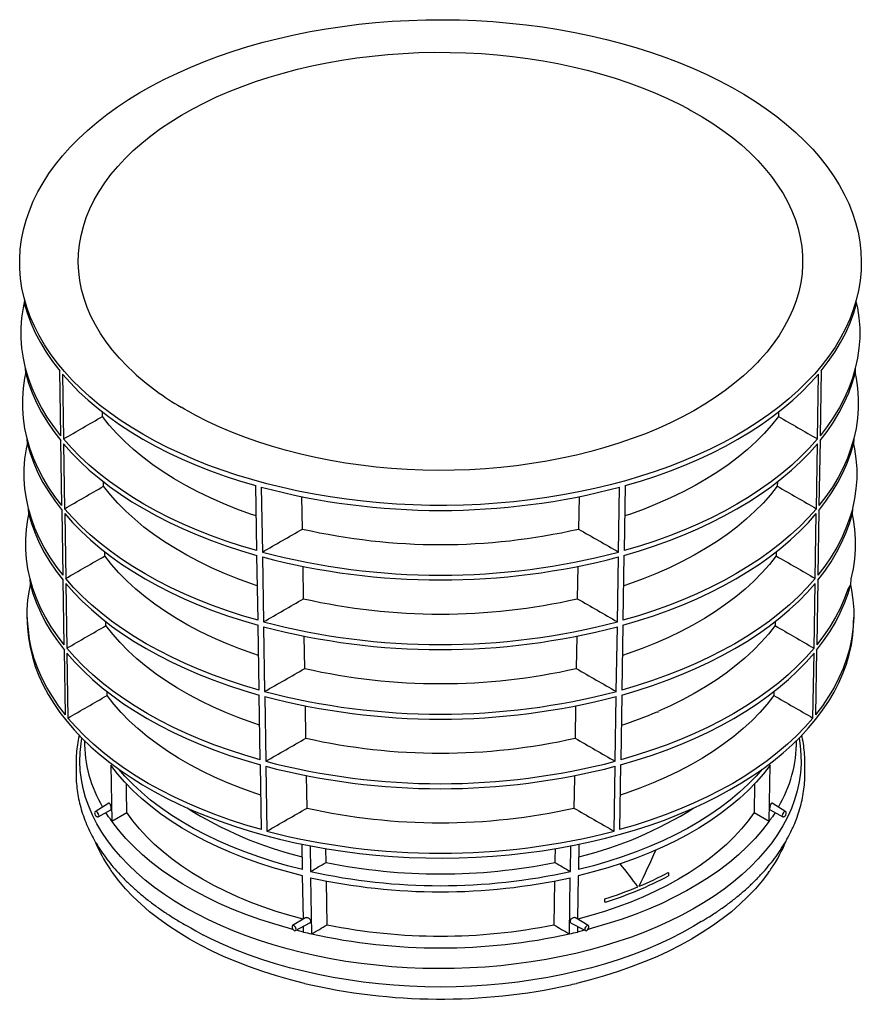
# Model space of a CAD drawing. Units: millimetres. Extents: x 109 to 2070, y 154 to 898.
# Drawn here: x 1632 to 2070, y 197 to 709 of the extents above; entities that cross this region are included whole.
import ezdxf

# ---------------------------------------------------------------- set-up
doc = ezdxf.new("R2010")
doc.units = ezdxf.units.MM
doc.layers.add('BEMASS', color=3, linetype='Continuous')
doc.layers.add('DUENN-18', color=94, linetype='Continuous')
doc.layers.add('SICHTBAR', color=7, linetype='Continuous', lineweight=25)

# ---------------------------------------------------------------- blocks, each defined once
blk = doc.blocks.new('Element pośredni')
at = {"layer": 'DUENN-18'}
for p, q in [((-195.13, 292.62), (-195.68, 326.34)), ((-194.31, 324.7), (-193.77, 290.98)), ((197.82, 290.98), (198.37, 324.7)), ((199.73, 326.34), (199.18, 292.62)), ((-173.5, 302.65), (-173.54, 305.1)), ((177.59, 304.98), (177.55, 302.65)), ((-194.54, 256.4), (-195.09, 290.1)), ((-193.73, 288.46), (-193.19, 254.75)), ((197.24, 254.75), (197.78, 288.46)), ((199.14, 290.1), (198.59, 256.4)), ((-172.91, 266.43), (-172.95, 268.82)), ((-93.32, 232.99), (-93.86, 266.72)), ((97.92, 266.72), (97.37, 232.99)), ((177, 268.69), (176.96, 266.43)), ((-91.03, 265.93), (-90.48, 232.21)), ((-69.65, 244.19), (-69.93, 261.05)), ((73.98, 261.05), (73.7, 244.19)), ((94.53, 232.21), (95.08, 265.93)), ((-193.95, 220.17), (-194.5, 253.84)), ((-193.15, 252.2), (-192.6, 218.53)), ((196.65, 218.53), (197.2, 252.2)), ((198.55, 253.84), (198.01, 220.17)), ((-172.31, 230.21), (-172.35, 232.52)), ((-92.73, 196.76), (-93.28, 230.47)), ((97.33, 230.47), (96.79, 196.76)), ((176.4, 232.38), (176.36, 230.21)), ((-90.44, 229.69), (-89.89, 195.98)), ((93.95, 195.98), (94.49, 229.69)), ((-69.05, 207.97), (-69.33, 224.82)), ((73.38, 224.83), (73.1, 207.97)), ((-193.36, 183.95), (-193.91, 217.58)), ((-192.56, 215.94), (-192.02, 182.3)), ((196.07, 182.3), (196.61, 215.94)), ((197.96, 217.58), (197.42, 183.95)), ((-171.72, 193.99), (-171.75, 196.22)), ((175.8, 196.08), (175.77, 193.99)), ((-92.15, 160.54), (-92.69, 194.21)), ((-89.85, 193.43), (-89.3, 159.76)), ((93.36, 159.76), (93.9, 193.43)), ((96.75, 194.21), (96.2, 160.54)), ((-68.44, 171.75), (-68.72, 188.58)), ((72.78, 188.6), (72.5, 171.75)), ((-192.77, 147.66), (-193.32, 181.33)), ((-191.97, 179.68), (-191.43, 146.01)), ((195.48, 146.01), (196.03, 179.68)), ((197.37, 181.33), (196.83, 147.66)), ((-171.12, 157.7), (-171.16, 159.92)), ((175.21, 159.78), (175.17, 157.7)), ((-91.56, 124.31), (-92.11, 157.95)), ((-89.26, 157.17), (-88.72, 123.53)), ((92.77, 123.53), (93.32, 157.17)), ((96.16, 157.95), (95.62, 124.31)), ((-67.84, 135.53), (-68.12, 152.34)), ((72.18, 152.36), (71.9, 135.53)), ((114.6, 149.27), (114.82, 149.14)), ((-169.17, 121.53), (-168.69, 92.34)), ((-90.98, 88.02), (-91.52, 121.69)), ((-88.67, 120.92), (-88.13, 87.25)), ((92.18, 87.25), (92.73, 120.92)), ((95.57, 121.69), (95.03, 88.02)), ((172.74, 92.34), (173.22, 121.53)), ((-67.24, 99.25), (-67.52, 116.1)), ((165.11, 111.87), (164.86, 96.95)), ((-170.17, 101.76), (-177.28, 97.35)), ((-175.78, 94.75), (-169.13, 98.31)), ((173.25, 98.27), (179.83, 94.75)), ((181.33, 97.35), (174.23, 101.76)), ((-170.36, 94.73), (-171.77, 96.9)), ((-168.69, 92.34), (-160.81, 96.95)), ((164.86, 96.95), (172.74, 92.34)), ((175.82, 96.9), (174.41, 94.73)), ((-69.6, 67.24), (-69.82, 80.52)), ((-65.68, 79.7), (-65.46, 66.27)), ((-57.37, 70.99), (-57.49, 78.18)), ((69.51, 66.27), (69.74, 79.7)), ((73.87, 80.48), (73.66, 67.24)), ((-69.18, 41.62), (-69.55, 64.03)), ((-65.41, 63.06), (-64.92, 33.86)), ((68.97, 33.86), (69.46, 63.06)), ((73.6, 64.03), (73.23, 41.62)), ((120.5, 65.62), (120.29, 65.75)), ((120.5, 65.62), (120.48, 64)), ((87.45, 50.42), (87.47, 52.04)), ((87.67, 50.29), (87.45, 50.42)), ((-68.38, 42.11), (-74.75, 38.16)), ((78.8, 38.16), (72.44, 42.11)), ((-73.25, 35.56), (-65.83, 39.53)), ((-69.07, 34.83), (-69.12, 37.77)), ((69.91, 39.52), (77.3, 35.56)), ((73.17, 37.77), (73.12, 34.83)), ((-69.07, 34.83), (-72.86, 35.77)), ((76.91, 35.77), (73.12, 34.83))]:
    blk.add_line(p, q, dxfattribs=at)
at = {"layer": 'DUENN-18', "flags": 128}
for points in [[(-214.11, 361.54), (-212.61, 356.42), (-210.7, 351.25), (-208.43, 346.13), (-205.78, 341.07), (-202.77, 336.08), (-199.4, 331.17), (-195.68, 326.34)], [(199.73, 326.34), (203.45, 331.17), (206.82, 336.08), (209.83, 341.07), (212.48, 346.13), (214.76, 351.25), (216.66, 356.42), (218.11, 361.37)], [(-195.13, 292.62), (-198.82, 297.42), (-202.16, 302.31), (-205.15, 307.27), (-207.77, 312.3), (-210.03, 317.39), (-211.91, 322.52), (-213.43, 327.7)], [(217.48, 327.7), (215.97, 322.52), (214.08, 317.39), (211.82, 312.3), (209.2, 307.27), (206.21, 302.31), (202.87, 297.42), (199.18, 292.62)], [(-213.3, 324.92), (-211.86, 319.99), (-209.98, 314.86), (-207.72, 309.77), (-205.1, 304.74), (-202.12, 299.78), (-198.78, 294.9), (-195.09, 290.1)], [(-194.31, 324.7), (-190.18, 320.06), (-185.71, 315.52), (-180.93, 311.09), (-175.83, 306.78), (-170.43, 302.6), (-164.73, 298.55), (-158.74, 294.63), (-152.48, 290.87), (-145.96, 287.25), (-139.18, 283.8), (-132.16, 280.51), (-124.91, 277.39), (-117.44, 274.44), (-109.77, 271.68), (-101.91, 269.1), (-93.86, 266.72)], [(97.92, 266.72), (105.96, 269.1), (113.82, 271.68), (121.49, 274.44), (128.96, 277.39), (136.21, 280.51), (143.23, 283.8), (150.01, 287.25), (156.53, 290.87), (162.79, 294.63), (168.78, 298.55), (174.48, 302.6), (179.88, 306.78), (184.98, 311.09), (189.77, 315.52), (194.23, 320.06), (198.37, 324.7)], [(199.14, 290.1), (202.83, 294.9), (206.17, 299.78), (209.15, 304.74), (211.77, 309.77), (214.03, 314.86), (215.92, 319.99), (217.36, 324.92)], [(-93.69, 250.96), (-96.66, 251.97), (-103.81, 254.58), (-110.76, 257.38), (-117.49, 260.34), (-123.98, 263.48), (-130.23, 266.78), (-136.22, 270.24), (-141.93, 273.85), (-147.37, 277.59), (-152.51, 281.48), (-157.35, 285.49), (-161.88, 289.62), (-166.08, 293.86), (-169.96, 298.21), (-173.5, 302.65)], [(177.55, 302.65), (174.01, 298.21), (170.14, 293.86), (165.93, 289.62), (161.4, 285.49), (156.56, 281.48), (151.42, 277.59), (145.99, 273.85), (140.27, 270.24), (134.28, 266.78), (128.03, 263.48), (121.54, 260.34), (114.81, 257.38), (107.86, 254.58), (100.71, 251.97), (97.75, 250.96)], [(-194.54, 256.4), (-198.2, 261.17), (-201.51, 266.02), (-204.47, 270.95), (-207.06, 275.95), (-209.3, 281.01), (-211.17, 286.11), (-212.67, 291.26)], [(-212.51, 288.35), (-211.12, 283.55), (-209.25, 278.44), (-207.01, 273.39), (-204.42, 268.4), (-201.46, 263.47), (-198.15, 258.61), (-194.5, 253.84)], [(-93.32, 232.99), (-101.37, 235.37), (-109.24, 237.95), (-116.91, 240.71), (-124.38, 243.65), (-131.64, 246.77), (-138.66, 250.06), (-145.44, 253.51), (-151.97, 257.12), (-158.23, 260.89), (-164.21, 264.81), (-169.91, 268.86), (-175.31, 273.05), (-180.41, 277.36), (-185.19, 281.79), (-189.64, 286.34), (-193.77, 290.98)], [(-193.73, 288.46), (-189.6, 283.82), (-185.15, 279.27), (-180.37, 274.84), (-175.27, 270.53), (-169.87, 266.34), (-164.17, 262.29), (-158.19, 258.37), (-151.93, 254.6), (-145.4, 250.99), (-138.62, 247.54), (-131.6, 244.25), (-124.34, 241.13), (-116.87, 238.19), (-109.2, 235.43), (-101.33, 232.86), (-93.28, 230.47)], [(97.33, 230.47), (105.38, 232.86), (113.25, 235.43), (120.93, 238.19), (128.4, 241.13), (135.65, 244.25), (142.67, 247.54), (149.45, 250.99), (155.98, 254.6), (162.24, 258.37), (168.23, 262.29), (173.92, 266.34), (179.32, 270.53), (184.42, 274.84), (189.2, 279.27), (193.66, 283.82), (197.78, 288.46)], [(197.82, 290.98), (193.7, 286.34), (189.24, 281.79), (184.46, 277.36), (179.36, 273.05), (173.96, 268.86), (168.26, 264.81), (162.28, 260.89), (156.02, 257.12), (149.49, 253.51), (142.71, 250.06), (135.69, 246.77), (128.44, 243.65), (120.96, 240.71), (113.29, 237.95), (105.42, 235.37), (97.37, 232.99)], [(198.55, 253.84), (202.21, 258.61), (205.52, 263.47), (208.47, 268.4), (211.07, 273.39), (213.3, 278.44), (215.17, 283.55), (216.57, 288.35)], [(216.72, 291.26), (215.22, 286.11), (213.35, 281.01), (211.12, 275.95), (208.52, 270.95), (205.56, 266.02), (202.25, 261.17), (198.59, 256.4)], [(-93.11, 214.72), (-96.08, 215.73), (-103.24, 218.34), (-110.2, 221.13), (-116.93, 224.1), (-123.43, 227.24), (-129.68, 230.54), (-135.66, 233.99), (-141.38, 237.6), (-146.82, 241.35), (-151.95, 245.24), (-156.79, 249.25), (-161.31, 253.39), (-165.51, 257.64), (-169.38, 261.99), (-172.91, 266.43)], [(176.96, 266.43), (173.43, 261.99), (169.56, 257.64), (165.36, 253.39), (160.84, 249.25), (156.01, 245.24), (150.87, 241.35), (145.43, 237.6), (139.72, 233.99), (133.73, 230.54), (127.48, 227.24), (120.98, 224.1), (114.25, 221.13), (107.3, 218.34), (100.13, 215.73), (97.17, 214.72)], [(-193.95, 220.17), (-197.58, 224.91), (-200.85, 229.74), (-203.78, 234.64), (-206.36, 239.61), (-208.57, 244.63), (-210.42, 249.7), (-211.91, 254.81)], [(-211.73, 251.77), (-210.37, 247.1), (-208.52, 242.03), (-206.31, 237.01), (-203.73, 232.05), (-200.81, 227.15), (-197.53, 222.33), (-193.91, 217.58)], [(-92.73, 196.76), (-100.79, 199.14), (-108.66, 201.71), (-116.34, 204.47), (-123.82, 207.41), (-131.08, 210.52), (-138.1, 213.81), (-144.89, 217.27), (-151.41, 220.88), (-157.67, 224.65), (-163.66, 228.56), (-169.35, 232.62), (-174.75, 236.81), (-179.84, 241.13), (-184.62, 245.56), (-189.07, 250.11), (-193.19, 254.75)], [(-193.15, 252.2), (-189.03, 247.55), (-184.58, 243.01), (-179.8, 238.57), (-174.71, 234.26), (-169.31, 230.07), (-163.62, 226.01), (-157.64, 222.09), (-151.37, 218.33), (-144.85, 214.71), (-138.06, 211.26), (-131.04, 207.97), (-123.78, 204.85), (-116.3, 201.92), (-108.62, 199.16), (-100.75, 196.59), (-92.69, 194.21)], [(96.75, 194.21), (104.8, 196.59), (112.67, 199.16), (120.36, 201.92), (127.83, 204.85), (135.09, 207.97), (142.12, 211.26), (148.9, 214.71), (155.43, 218.33), (161.69, 222.09), (167.67, 226.01), (173.37, 230.07), (178.77, 234.26), (183.86, 238.57), (188.63, 243.01), (193.08, 247.55), (197.2, 252.2)], [(197.24, 254.75), (193.12, 250.11), (188.67, 245.56), (183.9, 241.13), (178.8, 236.81), (173.41, 232.62), (167.71, 228.56), (161.73, 224.65), (155.47, 220.88), (148.94, 217.27), (142.16, 213.81), (135.13, 210.52), (127.87, 207.41), (120.4, 204.47), (112.71, 201.71), (104.84, 199.14), (96.79, 196.76)], [(197.96, 217.58), (201.58, 222.33), (204.86, 227.15), (207.79, 232.05), (210.36, 237.01), (212.57, 242.03), (214.42, 247.1), (215.78, 251.77)], [(215.93, 254.32), (214.48, 249.7), (212.63, 244.63), (210.41, 239.61), (207.84, 234.64), (204.91, 229.74), (201.63, 224.91), (198.01, 220.17)], [(-92.52, 178.48), (-95.51, 179.49), (-102.67, 182.1), (-109.63, 184.89), (-116.37, 187.86), (-122.87, 190.99), (-129.12, 194.29), (-135.11, 197.75), (-140.83, 201.36), (-146.26, 205.11), (-151.4, 209), (-156.23, 213.02), (-160.74, 217.16), (-164.94, 221.41), (-168.79, 225.76), (-172.31, 230.21)], [(176.36, 230.21), (172.85, 225.76), (168.99, 221.41), (164.8, 217.16), (160.28, 213.02), (155.45, 209), (150.31, 205.11), (144.88, 201.36), (139.16, 197.75), (133.17, 194.29), (126.92, 190.99), (120.42, 187.86), (113.69, 184.89), (106.73, 182.1), (99.56, 179.49), (96.58, 178.49)], [(-193.36, 183.95), (-196.95, 188.66), (-200.2, 193.46), (-203.1, 198.32), (-205.65, 203.26), (-207.84, 208.25), (-209.68, 213.29), (-211.15, 218.37)], [(-210.93, 215.16), (-209.62, 210.66), (-207.79, 205.62), (-205.6, 200.63), (-203.05, 195.7), (-200.15, 190.83), (-196.91, 186.04), (-193.32, 181.33)], [(-92.15, 160.54), (-100.21, 162.91), (-108.09, 165.48), (-115.77, 168.23), (-123.26, 171.16), (-130.52, 174.28), (-137.55, 177.57), (-144.33, 181.02), (-150.86, 184.63), (-157.12, 188.4), (-163.11, 192.32), (-168.8, 196.38), (-174.19, 200.57), (-179.28, 204.89), (-184.05, 209.33), (-188.49, 213.88), (-192.6, 218.53)], [(-192.56, 215.94), (-188.45, 211.29), (-184.01, 206.74), (-179.24, 202.3), (-174.15, 197.98), (-168.76, 193.79), (-163.07, 189.73), (-157.08, 185.82), (-150.82, 182.05), (-144.29, 178.43), (-137.51, 174.98), (-130.48, 171.69), (-123.22, 168.58), (-115.73, 165.64), (-108.05, 162.89), (-100.17, 160.32), (-92.11, 157.95)], [(96.16, 157.95), (104.22, 160.32), (112.1, 162.89), (119.79, 165.64), (127.27, 168.58), (134.53, 171.69), (141.56, 174.98), (148.35, 178.43), (154.87, 182.05), (161.14, 185.82), (167.12, 189.73), (172.81, 193.79), (178.21, 197.98), (183.29, 202.3), (188.06, 206.74), (192.5, 211.29), (196.61, 215.94)], [(196.65, 218.53), (192.54, 213.88), (188.1, 209.33), (183.33, 204.89), (178.25, 200.57), (172.85, 196.38), (167.16, 192.32), (161.18, 188.4), (154.91, 184.63), (148.38, 181.02), (141.6, 177.57), (134.57, 174.28), (127.31, 171.16), (119.83, 168.23), (112.14, 165.48), (104.26, 162.91), (96.2, 160.54)], [(197.37, 181.33), (200.96, 186.04), (204.21, 190.83), (207.11, 195.7), (209.65, 200.63), (211.84, 205.62), (213.68, 210.66), (214.92, 214.95)], [(215, 215.16), (213.73, 213.29), (211.9, 208.25), (209.7, 203.26), (207.15, 198.32), (204.25, 193.46), (201.01, 188.66), (197.42, 183.95)], [(-192.77, 147.66), (-196.33, 152.34), (-199.55, 157.11), (-202.42, 161.95), (-204.94, 166.85), (-207.12, 171.81), (-208.93, 176.81), (-210.39, 181.86), (-211.48, 186.94), (-212.61, 198.17)], [(216.66, 198.17), (216.27, 192.03), (215.54, 186.94), (214.44, 181.86), (212.98, 176.81), (211.17, 171.81), (209, 166.85), (206.47, 161.95), (203.6, 157.11), (200.38, 152.34), (196.83, 147.66)], [(-91.93, 142.25), (-94.93, 143.26), (-102.1, 145.86), (-109.07, 148.65), (-115.81, 151.61), (-122.31, 154.75), (-128.57, 158.05), (-134.56, 161.51), (-140.28, 165.12), (-145.71, 168.87), (-150.84, 172.76), (-155.67, 176.78), (-160.18, 180.92), (-164.36, 185.18), (-168.21, 189.54), (-171.72, 193.99)], [(175.77, 193.99), (172.35, 189.63), (168.59, 185.37), (164.52, 181.21), (160.14, 177.15), (155.45, 173.21), (150.47, 169.39), (145.21, 165.7), (139.66, 162.14), (133.86, 158.73), (127.8, 155.48), (121.5, 152.37), (115.3, 149.58)], [(-91.56, 124.31), (-99.63, 126.68), (-107.51, 129.24), (-115.21, 131.99), (-122.69, 134.92), (-129.96, 138.04), (-136.99, 141.32), (-143.78, 144.77), (-150.31, 148.39), (-156.57, 152.16), (-162.55, 156.08), (-168.24, 160.14), (-173.64, 164.33), (-178.72, 168.65), (-183.48, 173.09), (-187.92, 177.65), (-192.02, 182.3)], [(-191.97, 179.68), (-187.87, 175.03), (-183.44, 170.48), (-178.68, 166.03), (-173.6, 161.71), (-168.2, 157.52), (-162.51, 153.46), (-156.53, 149.54), (-150.27, 145.77), (-143.74, 142.15), (-136.95, 138.7), (-129.92, 135.42), (-122.65, 132.3), (-115.16, 129.37), (-107.47, 126.62), (-99.59, 124.06), (-91.52, 121.69)], [(95.57, 121.69), (103.64, 124.06), (111.52, 126.62), (119.22, 129.37), (126.7, 132.3), (133.97, 135.42), (141, 138.7), (147.79, 142.15), (154.32, 145.77), (160.58, 149.54), (166.57, 153.46), (172.26, 157.52), (177.65, 161.71), (182.73, 166.03), (187.49, 170.48), (191.93, 175.03), (196.03, 179.68)], [(196.07, 182.3), (191.97, 177.65), (187.53, 173.09), (182.77, 168.65), (177.69, 164.33), (172.3, 160.14), (166.61, 156.08), (160.62, 152.16), (154.36, 148.39), (147.83, 144.77), (141.04, 141.32), (134.01, 138.04), (126.74, 134.92), (119.26, 131.99), (111.57, 129.24), (103.68, 126.68), (95.62, 124.31)], [(-91.35, 105.94), (-94.35, 106.96), (-101.53, 109.56), (-108.5, 112.34), (-115.25, 115.3), (-121.76, 118.44), (-128.01, 121.74), (-134.01, 125.2), (-139.72, 128.81), (-145.15, 132.57), (-150.28, 136.46), (-155.11, 140.48), (-159.61, 144.63), (-163.79, 148.89), (-167.62, 153.25), (-171.12, 157.7)], [(175.17, 157.7), (171.68, 153.25), (167.84, 148.89), (163.66, 144.63), (159.16, 140.48), (154.34, 136.46), (149.21, 132.57), (143.78, 128.81), (138.06, 125.2), (132.07, 121.74), (125.81, 118.44), (119.3, 115.3), (112.56, 112.34), (105.59, 109.56), (98.41, 106.96), (95.41, 105.95)], [(-90.98, 88.02), (-99.05, 90.38), (-106.94, 92.94), (-114.64, 95.69), (-122.13, 98.62), (-129.4, 101.73), (-136.43, 105.01), (-143.22, 108.47), (-149.75, 112.08), (-156.02, 115.85), (-162, 119.77), (-167.69, 123.83), (-173.08, 128.03), (-178.15, 132.35), (-182.91, 136.8), (-187.34, 141.35), (-191.43, 146.01)], [(195.48, 146.01), (191.39, 141.35), (186.96, 136.8), (182.21, 132.35), (177.13, 128.03), (171.74, 123.83), (166.05, 119.77), (160.07, 115.85), (153.81, 112.08), (147.28, 108.47), (140.49, 105.01), (133.45, 101.73), (126.18, 98.62), (118.69, 95.69), (110.99, 92.94), (103.1, 90.38), (95.03, 88.02)], [(-130.42, 47.49), (-136.03, 50.88), (-141.38, 54.4), (-146.47, 58.05), (-151.27, 61.83), (-155.79, 65.72), (-160.01, 69.72), (-163.93, 73.82), (-167.54, 78.02), (-170.82, 82.3), (-173.79, 86.66), (-176.42, 91.1), (-178.72, 95.59), (-180.68, 100.14), (-182.29, 104.73), (-183.56, 109.35), (-184.48, 114.01), (-185.05, 118.68), (-185.27, 123.37), (-185.14, 128.05), (-184.66, 132.73), (-184.19, 135.59)], [(188.24, 135.59), (188.86, 131.56), (189.26, 126.88), (189.3, 122.19), (189, 117.51), (188.34, 112.84), (187.33, 108.19), (185.97, 103.58), (184.27, 98.99), (182.23, 94.46), (179.85, 89.98), (177.13, 85.57), (174.09, 81.22), (170.72, 76.96), (167.03, 72.79), (163.04, 68.71), (158.74, 64.73), (154.15, 60.87), (149.28, 57.13), (144.12, 53.51), (138.7, 50.02), (133.03, 46.67), (127.1, 43.47), (120.95, 40.41), (114.57, 37.52), (107.98, 34.79), (101.19, 32.22), (94.21, 29.83), (87.06, 27.61), (79.75, 25.57), (72.3, 23.72), (64.71, 22.06), (57, 20.59), (49.2, 19.31), (41.3, 18.23), (33.33, 17.34), (25.3, 16.66), (17.23, 16.18), (9.13, 15.9), (1.01, 15.83), (-7.1, 15.95), (-15.2, 16.28), (-23.26, 16.81), (-31.28, 17.55), (-39.23, 18.48), (-47.1, 19.61), (-54.89, 20.94), (-62.56, 22.46), (-70.12, 24.17), (-77.54, 26.06), (-84.81, 28.15), (-91.92, 30.41), (-98.85, 32.84), (-105.59, 35.45), (-112.13, 38.23), (-118.46, 41.16), (-124.56, 44.25), (-130.42, 47.49)], [(-69.55, 64.03), (-77.31, 66.02), (-84.91, 68.22), (-92.33, 70.62), (-99.55, 73.21), (-106.55, 75.99), (-113.33, 78.95), (-119.86, 82.09), (-126.14, 85.4), (-132.15, 88.86), (-137.88, 92.49), (-143.32, 96.26), (-148.45, 100.17), (-153.26, 104.22), (-157.75, 108.38), (-161.9, 112.67), (-165.71, 117.05), (-169.17, 121.53)], [(-69.6, 67.24), (-77.37, 69.23), (-84.96, 71.43), (-92.38, 73.83), (-99.6, 76.42), (-106.6, 79.2), (-113.38, 82.16), (-119.91, 85.3), (-126.19, 88.61), (-132.2, 92.08), (-137.93, 95.7), (-143.36, 99.47), (-148.49, 103.39), (-153.31, 107.43), (-157.8, 111.6), (-161.95, 115.88), (-165.07, 119.43)], [(173.22, 121.53), (169.76, 117.05), (165.95, 112.67), (161.8, 108.38), (157.31, 104.22), (152.5, 100.17), (147.37, 96.26), (141.93, 92.49), (136.2, 88.86), (130.19, 85.4), (123.92, 82.09), (117.38, 78.95), (110.6, 75.99), (103.6, 73.21), (96.38, 70.62), (88.97, 68.22), (81.37, 66.02), (73.6, 64.03)], [(169.12, 119.43), (166.01, 115.88), (161.85, 111.6), (157.36, 107.43), (152.55, 103.39), (147.42, 99.47), (141.98, 95.7), (136.25, 92.08), (130.24, 88.61), (123.96, 85.3), (117.43, 82.16), (110.65, 79.2), (103.65, 76.42), (96.43, 73.83), (89.02, 71.43), (81.42, 69.23), (73.66, 67.24)], [(71.57, 116.12), (71.56, 115.02), (71.29, 99.25)], [(-160.81, 96.95), (-161, 108.22), (-161.06, 111.89)], [(-175.46, 95.44), (-175.54, 95.96), (-175.77, 96.49), (-176.11, 96.95), (-176.52, 97.28), (-176.92, 97.42), (-177.27, 97.35), (-177.5, 97.09), (-177.58, 96.67), (-177.5, 96.15), (-177.27, 95.62), (-176.92, 95.16), (-176.52, 94.83), (-176.11, 94.69), (-175.77, 94.76), (-175.54, 95.02), (-175.46, 95.44)], [(181.63, 96.67), (181.55, 97.09), (181.32, 97.35), (180.98, 97.42), (180.57, 97.28), (180.16, 96.95), (179.82, 96.49), (179.59, 95.96), (179.51, 95.44), (179.59, 95.02), (179.82, 94.76), (180.16, 94.69), (180.57, 94.83), (180.98, 95.16), (181.32, 95.62), (181.55, 96.15), (181.63, 96.67)], [(-74.6, 36.22), (-76.84, 36.82), (-84.44, 39.01), (-91.86, 41.41), (-99.09, 43.99), (-106.1, 46.77), (-112.88, 49.73), (-119.41, 52.87), (-125.7, 56.18), (-131.71, 59.65), (-137.44, 63.27), (-142.87, 67.05), (-148, 70.96), (-152.81, 75.01), (-157.29, 79.18), (-161.44, 83.46), (-165.24, 87.85), (-168.69, 92.34)], [(-69.36, 41.5), (-76.14, 43.35), (-83.24, 45.52), (-90.16, 47.88), (-96.88, 50.41), (-103.4, 53.12), (-109.69, 56.01), (-115.75, 59.05), (-121.56, 62.25), (-127.1, 65.61), (-132.38, 69.1), (-137.37, 72.74), (-142.07, 76.5), (-146.46, 80.38), (-150.54, 84.37), (-154.29, 88.47), (-157.72, 92.67), (-160.81, 96.95)], [(164.86, 96.95), (161.77, 92.67), (158.35, 88.47), (154.59, 84.37), (150.51, 80.38), (146.12, 76.5), (141.42, 72.74), (136.43, 69.1), (131.16, 65.61), (125.61, 62.25), (119.8, 59.05), (113.74, 56.01), (107.45, 53.12), (100.93, 50.41), (94.21, 47.88), (87.29, 45.52), (80.19, 43.35), (73.42, 41.5)], [(172.74, 92.34), (169.29, 87.85), (165.49, 83.46), (161.34, 79.18), (156.86, 75.01), (152.05, 70.96), (146.92, 67.05), (141.49, 63.27), (135.76, 59.65), (129.75, 56.18), (123.47, 52.87), (116.93, 49.73), (110.15, 46.77), (103.14, 43.99), (95.92, 41.41), (88.5, 39.01), (80.89, 36.82), (78.65, 36.22)], [(61.55, 78.17), (61.45, 72.42), (61.43, 70.99)], [(61.26, 61.45), (61.26, 61.14), (60.88, 38.59)], [(-56.83, 38.59), (-57.02, 49.87), (-57.21, 61.14), (-57.21, 61.35)], [(137.46, 40.27), (133.23, 37.64), (127.38, 34.41), (121.29, 31.33), (114.98, 28.4), (108.45, 25.64), (101.72, 23.04), (94.8, 20.62), (87.7, 18.37), (80.44, 16.3), (73.03, 14.42), (65.49, 12.73), (57.82, 11.22), (50.05, 9.92), (42.19, 8.81), (34.25, 7.89), (26.24, 7.18), (18.2, 6.67), (10.12, 6.37), (2.03, 6.27), (-6.07, 6.37), (-14.14, 6.67), (-22.19, 7.18), (-30.19, 7.89), (-38.13, 8.81), (-46, 9.92), (-53.77, 11.22), (-61.43, 12.73), (-68.98, 14.42), (-76.39, 16.3), (-83.65, 18.37), (-90.75, 20.62), (-97.67, 23.04), (-104.4, 25.64), (-110.92, 28.4), (-117.24, 31.33), (-121.41, 33.44)], [(-72.93, 36.25), (-73.01, 36.77), (-73.24, 37.3), (-73.58, 37.76), (-73.99, 38.09), (-74.39, 38.23), (-74.74, 38.17), (-74.97, 37.9), (-75.05, 37.48), (-74.97, 36.96), (-74.74, 36.43), (-74.39, 35.97), (-73.99, 35.64), (-73.58, 35.5), (-73.24, 35.57), (-73.01, 35.83), (-72.93, 36.25)], [(79.1, 37.48), (79.02, 37.9), (78.79, 38.17), (78.45, 38.23), (78.04, 38.09), (77.63, 37.76), (77.29, 37.3), (77.06, 36.77), (76.98, 36.25), (77.06, 35.83), (77.29, 35.57), (77.63, 35.5), (78.04, 35.64), (78.45, 35.97), (78.79, 36.43), (79.02, 36.96), (79.1, 37.48)]]:
    blk.add_lwpolyline(points, dxfattribs=at)
at = {"layer": 'DUENN-18'}
for centre, radius, start, end in [((2.03, 618.18), 364.33, 255.2023, 284.7977), ((2.03, 557.98), 321.87, 257.1339, 282.8661), ((2.03, 583.42), 363.19, 255.2441, 284.7559), ((2.03, 580.83), 363.11, 255.2472, 284.7528), ((2.03, 520.64), 320.64, 257.1938, 282.8062), ((2.03, 546.09), 361.97, 255.2893, 284.7107), ((2.03, 543.46), 361.89, 255.2925, 284.7075), ((2.03, 483.29), 319.41, 257.2541, 282.7459), ((2.03, 508.76), 360.75, 255.3348, 284.6652), ((2.03, 506.09), 360.66, 255.338, 284.662), ((22.04, 366.22), 235.87, 288.2703, 293.1043), ((28.86, 349.8), 218.29, 293.1895, 293.2925), ((-115.92, 133.98), 66.97, 179.7268, 210.7702), ((2.03, 445.95), 318.18, 257.3151, 282.6849), ((119.98, 133.98), 66.97, 329.2298, 0.2732), ((2.03, 471.42), 359.53, 255.3806, 284.6194), ((2.03, 468.72), 359.44, 255.3839, 284.6161), ((-22.09, 269.09), 200.95, 237.6711, 256.2686), ((2.03, 408.54), 316.95, 257.3766, 282.6234), ((26.14, 269.09), 200.95, 283.7294, 302.3288), ((-96.42, 144.48), 89.12, 213.9365, 215.8127), ((100.47, 144.48), 89.12, 324.1873, 326.0635), ((2.03, 434.02), 358.3, 255.4269, 284.5731), ((2.03, 361.82), 296.83, 258.4565, 281.5435), ((2.03, 371.76), 312.85, 257.5425, 282.4575), ((2.03, 368.45), 312.74, 257.5481, 282.4519), ((25.37, 245.44), 204.85, 287.7049, 297.6638), ((31.65, 233.53), 189.76, 292.8083, 297.8475), ((20.17, 260.9), 219.44, 287.8606, 292.6235), ((2.03, 328.4), 295.72, 258.5208, 281.4792), ((-4.38, 303.91), 276.74, 256.4832, 257.3647), ((2.03, 338.34), 311.75, 257.5994, 282.4006)]:
    blk.add_arc(centre, radius, start, end, dxfattribs=at)
for centre, major_axis, ratio, start_param, end_param in [((5.79, 188.5), (114.69, 325.69), 0.410555, 4.450209, 4.511644), ((-1.7, 106.3), (-170.1, 186.02), 0.201907, 4.273488, 4.338286)]:
    blk.add_ellipse(centre, major_axis=major_axis, ratio=ratio, start_param=start_param, end_param=end_param, dxfattribs=at)
for points in [[(-193.77, 290.98), (-187.01, 294.87), (-180.26, 298.76), (-173.5, 302.65)], [(177.55, 302.65), (184.31, 298.76), (191.07, 294.87), (197.82, 290.98)], [(-193.19, 254.75), (-186.43, 258.65), (-179.67, 262.54), (-172.91, 266.43)], [(176.96, 266.43), (183.72, 262.54), (190.48, 258.65), (197.24, 254.75)], [(-90.48, 232.21), (-83.54, 236.2), (-76.59, 240.2), (-69.65, 244.19)], [(73.7, 244.19), (80.64, 240.2), (87.59, 236.2), (94.53, 232.21)], [(-192.6, 218.53), (-185.84, 222.42), (-179.07, 226.32), (-172.31, 230.21)], [(176.36, 230.21), (183.13, 226.32), (189.89, 222.42), (196.65, 218.53)], [(-89.89, 195.98), (-82.94, 199.98), (-75.99, 203.98), (-69.05, 207.97)], [(73.1, 207.97), (80.05, 203.98), (87, 199.98), (93.95, 195.98)], [(-192.02, 182.3), (-185.25, 186.2), (-178.48, 190.09), (-171.72, 193.99)], [(175.77, 193.99), (182.54, 190.09), (189.3, 186.2), (196.07, 182.3)], [(-89.3, 159.76), (-82.35, 163.76), (-75.4, 167.76), (-68.44, 171.75)], [(72.5, 171.75), (79.45, 167.76), (86.4, 163.76), (93.36, 159.76)], [(-191.43, 146.01), (-184.66, 149.91), (-177.89, 153.81), (-171.12, 157.7)], [(175.17, 157.7), (181.94, 153.81), (188.71, 149.91), (195.48, 146.01)], [(-88.72, 123.53), (-81.76, 127.54), (-74.8, 131.54), (-67.84, 135.53)], [(71.9, 135.53), (78.85, 131.54), (85.81, 127.54), (92.77, 123.53)], [(-88.13, 87.25), (-81.17, 91.25), (-74.2, 95.25), (-67.24, 99.25)], [(71.29, 99.25), (78.26, 95.25), (85.22, 91.25), (92.18, 87.25)], [(-65.46, 66.27), (-62.76, 67.84), (-60.07, 69.42), (-57.37, 70.99)], [(61.43, 70.99), (64.12, 69.42), (66.82, 67.84), (69.51, 66.27)], [(-64.92, 33.86), (-62.22, 35.44), (-59.52, 37.02), (-56.83, 38.59)], [(60.88, 38.59), (63.58, 37.02), (66.28, 35.44), (68.97, 33.86)]]:
    blk.add_open_spline(points, degree=3, dxfattribs=at)
for points, knots in [([(-169.13, 98.32), (-169.11, 98.33), (-169.04, 98.35), (-168.96, 98.55), (-168.91, 98.94), (-168.95, 99.43), (-169.05, 99.98), (-169.22, 100.53), (-169.43, 101.05), (-169.67, 101.49), (-169.92, 101.75), (-170.09, 101.84), (-170.15, 101.76), (-170.16, 101.74)], [0, 0, 0, 0, 0.03312, 0.133175, 0.233419, 0.329568, 0.42423, 0.521984, 0.626271, 0.738581, 0.857453, 0.977916, 1, 1, 1, 1]), ([(174.22, 101.74), (174.19, 101.76), (174.11, 101.82), (173.93, 101.71), (173.68, 101.42), (173.42, 100.93), (173.2, 100.32), (173.04, 99.69), (172.97, 99.13), (172.98, 98.7), (173.05, 98.45), (173.11, 98.37), (173.13, 98.35)], [0, 0, 0, 0, 0.0558396, 0.1680362, 0.2884953, 0.4131953, 0.535389, 0.6493715, 0.754087, 0.8529454, 0.9510318, 1, 1, 1, 1]), ([(137.47, 40.27), (138.79, 41.06), (142.63, 43.38), (147.13, 46.37), (151.98, 49.87), (156.59, 53.49), (160.93, 57.22), (165.01, 61.05), (168.82, 64.97), (172.35, 68.98), (175.59, 73.08), (178.54, 77.25), (180.44, 80.28), (181.39, 81.91), (181.51, 82.11)], [0.0584954, 0.0584954, 0.0584954, 0.0584954, 0.0900565, 0.1389263, 0.1877969, 0.2366661, 0.2855314, 0.3343897, 0.3832373, 0.43207, 0.4808829, 0.5296706, 0.5784276, 0.5855003, 0.5855003, 0.5855003, 0.5855003]), ([(-177.03, 81.38), (-176.96, 81.27), (-176.05, 79.74), (-174.19, 76.81), (-171.22, 72.65), (-167.95, 68.57), (-164.4, 64.58), (-160.57, 60.67), (-156.47, 56.85), (-152.1, 53.14), (-147.47, 49.53), (-142.6, 46.04), (-137.57, 42.72), (-134.02, 40.56), (-132.22, 39.51), (-121.41, 33.44)], [0.4373545, 0.4373545, 0.4373545, 0.4373545, 0.4413379, 0.4914874, 0.5416776, 0.5919037, 0.6421607, 0.6924431, 0.7427456, 0.7930635, 0.8433925, 0.8937288, 0.9440697, 0.9917696, 0.9939733, 0.9939733, 0.9939733, 0.9939733]), ([(-65.78, 39.56), (-65.66, 39.66), (-65.43, 39.84), (-65.29, 40.26), (-65.33, 40.72), (-65.53, 41.19), (-65.89, 41.62), (-66.39, 41.99), (-66.99, 42.25), (-67.62, 42.34), (-68.11, 42.28), (-68.31, 42.13), (-68.36, 42.09)], [0, 0, 0, 0, 0.10018, 0.200564, 0.29664, 0.391393, 0.490027, 0.596159, 0.710843, 0.831586, 0.952507, 1, 1, 1, 1]), ([(72.43, 42.1), (72.32, 42.16), (72.07, 42.3), (71.55, 42.33), (70.93, 42.22), (70.31, 41.92), (69.79, 41.47), (69.45, 40.95), (69.33, 40.45), (69.41, 40.01), (69.61, 39.72), (69.78, 39.6), (69.83, 39.56)], [0, 0, 0, 0, 0.081712, 0.1897864, 0.3057997, 0.4269478, 0.5471557, 0.6599006, 0.7627413, 0.8587158, 0.9534468, 1, 1, 1, 1])]:
    blk.add_open_spline(points, degree=3, knots=knots, dxfattribs=at)
at = {"layer": 'SICHTBAR'}
for p, q in [((-130.98, 306.47), (-132.69, 307.47)), ((-129.01, 305.34), (-130.98, 306.47)), ((-212.61, 198.17), (-212.55, 195.63)), ((216.61, 195.63), (216.66, 198.17))]:
    blk.add_line(p, q, dxfattribs=at)
at = {"layer": 'SICHTBAR', "flags": 128}
for points in [[(-152.52, 293.39), (-158.58, 297.03), (-164.38, 300.81), (-169.92, 304.72), (-175.18, 308.75), (-180.15, 312.9), (-184.84, 317.17), (-189.23, 321.53), (-193.3, 326), (-197.07, 330.56), (-200.52, 335.2), (-203.64, 339.91), (-206.44, 344.7), (-208.9, 349.54), (-211.02, 354.44), (-212.8, 359.38), (-214.24, 364.36), (-215.33, 369.37), (-216.07, 374.41), (-216.47, 379.45), (-216.51, 384.5), (-216.2, 389.54), (-215.55, 394.58), (-214.54, 399.6), (-213.19, 404.58), (-211.5, 409.54), (-209.46, 414.45), (-207.08, 419.31), (-204.37, 424.11), (-201.33, 428.84), (-197.96, 433.5), (-194.28, 438.08), (-190.27, 442.57), (-185.96, 446.96), (-181.35, 451.25), (-176.45, 455.43), (-171.26, 459.5), (-165.79, 463.44), (-160.05, 467.25), (-154.06, 470.93), (-147.81, 474.46), (-141.33, 477.85), (-134.61, 481.08), (-127.68, 484.16), (-120.53, 487.07), (-113.2, 489.82), (-105.67, 492.4), (-97.98, 494.8), (-90.12, 497.02), (-82.12, 499.05), (-73.98, 500.9), (-65.72, 502.56), (-57.35, 504.03), (-48.89, 505.31), (-40.34, 506.38), (-31.73, 507.26), (-23.07, 507.94), (-14.36, 508.42), (-5.63, 508.7), (3.12, 508.78), (11.86, 508.65), (20.59, 508.32), (29.29, 507.79), (37.94, 507.06), (46.54, 506.13), (55.07, 505.01), (63.51, 503.68), (71.85, 502.17), (80.08, 500.46), (88.18, 498.56), (96.15, 496.48), (103.97, 494.21), (111.62, 491.77), (119.1, 489.15), (126.39, 486.36), (133.48, 483.4), (140.36, 480.29), (147.02, 477.01), (153.45, 473.59), (159.63, 470.02), (165.57, 466.31), (171.24, 462.46), (176.64, 458.49), (181.75, 454.4), (186.59, 450.19), (191.12, 445.87), (195.36, 441.46), (199.28, 436.94), (202.89, 432.34), (206.17, 427.66), (209.13, 422.91), (211.76, 418.1), (214.05, 413.22), (216.01, 408.3), (217.62, 403.34), (218.88, 398.34), (219.8, 393.32), (220.37, 388.28), (220.58, 383.24), (220.52, 378.5)], [(-133.37, 458.64), (-132.42, 459.21), (-126.59, 462.5), (-120.53, 465.64), (-114.23, 468.63), (-107.71, 471.45), (-100.99, 474.11), (-94.08, 476.61), (-86.98, 478.92), (-79.72, 481.06), (-72.31, 483.01), (-64.75, 484.77), (-57.07, 486.35), (-49.28, 487.73), (-41.39, 488.92), (-33.42, 489.9), (-25.39, 490.69), (-17.3, 491.27), (-9.17, 491.65), (-1.03, 491.83), (7.12, 491.81), (15.26, 491.58), (23.38, 491.15), (31.45, 490.51), (39.47, 489.67), (47.42, 488.64), (55.29, 487.4), (63.05, 485.97), (70.7, 484.35), (78.23, 482.54), (85.6, 480.54), (92.83, 478.36), (99.88, 476), (106.74, 473.46), (113.41, 470.76), (119.88, 467.89), (126.12, 464.87), (130.53, 462.56)], [(130.53, 462.56), (132.12, 461.69), (137.89, 458.36), (143.4, 454.89), (148.64, 451.29), (153.61, 447.56), (158.29, 443.71), (162.68, 439.74), (166.77, 435.67), (170.54, 431.5), (174.01, 427.24), (177.15, 422.9), (179.96, 418.49), (182.43, 414), (184.57, 409.46), (186.37, 404.87), (187.82, 400.24), (188.92, 395.58), (189.67, 390.9), (190.06, 386.2), (190.11, 381.49), (189.8, 376.79), (189.14, 372.1), (188.12, 367.43), (186.76, 362.79), (185.05, 358.19), (183, 353.64), (180.61, 349.14), (177.88, 344.71), (174.82, 340.35), (171.44, 336.06), (167.74, 331.87), (166.6, 330.67)], [(-157.44, 325.66), (-160.71, 328.79), (-164.64, 332.91), (-168.26, 337.13), (-171.56, 341.43), (-174.54, 345.81), (-177.18, 350.26), (-179.49, 354.77), (-181.46, 359.34), (-183.08, 363.95), (-184.36, 368.6), (-185.28, 373.27), (-185.86, 377.96), (-186.08, 382.67), (-185.94, 387.37), (-185.46, 392.07), (-184.62, 396.75), (-183.43, 401.4), (-181.9, 406.03), (-180.02, 410.6), (-177.79, 415.13), (-175.23, 419.6), (-172.34, 424), (-169.12, 428.32), (-165.58, 432.56), (-161.72, 436.7), (-157.56, 440.75), (-153.09, 444.68), (-148.34, 448.5), (-143.3, 452.2), (-137.99, 455.77), (-133.37, 458.64)], [(220.52, 378.5), (219.97, 373.15), (219.14, 368.12), (217.96, 363.12), (216.44, 358.14), (214.57, 353.21), (212.37, 348.33), (209.82, 343.5), (206.95, 338.73), (203.74, 334.03), (200.21, 329.41), (196.37, 324.87), (192.21, 320.43), (187.75, 316.09), (182.99, 311.85), (177.94, 307.73), (172.61, 303.73), (167.01, 299.85), (161.14, 296.11), (155.02, 292.5), (148.65, 289.04), (142.05, 285.73), (135.22, 282.57), (128.18, 279.57), (120.94, 276.74), (113.51, 274.08), (105.9, 271.59), (98.12, 269.28), (90.19, 267.15), (82.12, 265.21), (73.92, 263.45), (65.6, 261.89), (57.18, 260.52), (48.68, 259.34), (40.1, 258.36), (31.46, 257.58), (22.77, 257), (14.05, 256.62), (5.31, 256.45), (-3.44, 256.47), (-12.18, 256.7), (-20.89, 257.13), (-29.57, 257.76), (-38.2, 258.59), (-46.76, 259.62), (-55.25, 260.84), (-63.64, 262.26), (-71.93, 263.87), (-80.1, 265.68), (-88.13, 267.67), (-96.03, 269.84), (-103.76, 272.2), (-111.33, 274.73), (-118.72, 277.43), (-125.91, 280.31), (-132.9, 283.34), (-139.67, 286.54), (-146.21, 289.89), (-152.52, 293.39)], [(-213.3, 324.92), (-213.43, 327.7), (-214.57, 332.91), (-215.32, 338.15), (-215.7, 343.4), (-215.7, 348.65), (-215.32, 353.9), (-214.57, 359.13), (-213.84, 362.98)], [(217.82, 362.64), (218.62, 359.13), (219.38, 353.9), (219.76, 348.65), (219.76, 343.4), (219.38, 338.15), (218.62, 332.91), (217.48, 327.7), (217.36, 324.92)], [(166.6, 330.67), (163.73, 327.78), (159.41, 323.78), (154.8, 319.9), (149.91, 316.14), (144.73, 312.51), (139.29, 309.01), (133.59, 305.64), (127.64, 302.43), (121.46, 299.36), (115.05, 296.45), (108.43, 293.71), (101.61, 291.13), (94.6, 288.73), (87.42, 286.5), (80.08, 284.46), (72.6, 282.6), (64.98, 280.93), (57.24, 279.45), (49.4, 278.17), (41.47, 277.08), (33.46, 276.19), (25.4, 275.51), (17.29, 275.02), (9.16, 274.74), (1.01, 274.67), (-7.14, 274.79), (-15.27, 275.13), (-23.37, 275.66), (-31.42, 276.4), (-39.41, 277.33), (-47.31, 278.47), (-55.13, 279.8), (-62.84, 281.33), (-70.43, 283.04), (-77.88, 284.95), (-85.18, 287.04), (-92.32, 289.31), (-99.28, 291.76), (-106.05, 294.38), (-112.62, 297.16), (-118.97, 300.11), (-125.1, 303.22), (-129.01, 305.34)], [(-212.53, 288.35), (-212.67, 291.26), (-213.79, 296.44), (-214.55, 301.64), (-214.92, 306.85), (-214.92, 312.07), (-214.55, 317.28), (-213.79, 322.48), (-213.31, 324.92)], [(217.36, 324.92), (217.85, 322.48), (218.6, 317.28), (218.98, 312.07), (218.98, 306.85), (218.6, 301.64), (217.85, 296.44), (216.72, 291.26), (216.57, 288.35)], [(-211.74, 251.77), (-211.91, 254.81), (-213.02, 259.96), (-213.77, 265.12), (-214.14, 270.3), (-214.14, 275.49), (-213.77, 280.67), (-213.02, 285.83), (-212.53, 288.35)], [(216.58, 288.35), (217.08, 285.83), (217.82, 280.67), (218.2, 275.49), (218.2, 270.3), (217.82, 265.12), (217.08, 259.96), (215.96, 254.81), (215.79, 251.77)], [(-210.95, 215.16), (-211.15, 218.37), (-212.25, 223.48), (-212.99, 228.61), (-213.36, 233.76), (-213.36, 238.9), (-212.99, 244.05), (-212.25, 249.18), (-211.74, 251.77)], [(215.79, 251.77), (216.31, 249.18), (217.04, 244.05), (217.41, 238.9), (217.41, 233.76), (217.04, 228.61), (216.31, 223.48), (215.2, 218.37), (215, 215.16)], [(-212.58, 198.17), (-212.58, 202.26), (-212.21, 207.37), (-211.48, 212.47), (-210.95, 215.16)], [(215, 215.16), (215.54, 212.47), (216.27, 207.37), (216.63, 202.26), (216.63, 198.17)], [(-212.55, 195.63), (-212.44, 192.76), (-211.95, 187.75), (-211.11, 182.75), (-209.93, 177.78), (-208.39, 172.84), (-206.51, 167.93), (-204.29, 163.08), (-201.73, 158.28), (-198.83, 153.54), (-195.6, 148.88), (-192.05, 144.3), (-188.18, 139.8), (-184, 135.4), (-179.51, 131.1), (-174.73, 126.9), (-169.65, 122.83), (-164.29, 118.87), (-158.66, 115.04), (-152.76, 111.35), (-146.61, 107.8), (-140.21, 104.4), (-133.59, 101.15), (-126.73, 98.05), (-119.67, 95.12), (-112.41, 92.36), (-104.96, 89.77), (-97.33, 87.35), (-89.54, 85.12), (-81.6, 83.07), (-73.52, 81.2), (-65.32, 79.53), (-57.01, 78.05), (-48.6, 76.77), (-40.11, 75.68), (-31.54, 74.8), (-22.93, 74.11), (-14.27, 73.63), (-5.58, 73.35), (3.11, 73.28), (11.81, 73.4), (20.49, 73.73), (29.14, 74.27), (37.74, 75), (46.29, 75.94), (54.76, 77.07), (63.15, 78.4), (71.44, 79.93), (79.61, 81.65), (87.65, 83.56), (95.56, 85.66), (103.31, 87.94), (110.89, 90.4), (118.3, 93.03), (125.51, 95.84), (132.52, 98.81), (139.32, 101.94), (145.89, 105.23), (152.22, 108.68), (158.31, 112.26), (164.14, 115.99), (169.71, 119.85), (175, 123.83), (180, 127.94), (184.72, 132.16), (189.13, 136.49), (193.23, 140.92), (197.02, 145.43), (200.5, 150.04), (203.64, 154.72), (206.45, 159.47), (208.93, 164.29), (211.07, 169.15), (212.86, 174.07), (214.31, 179.02), (215.41, 184), (216.16, 189), (216.55, 194.02), (216.61, 195.63)], [(-68.59, 8.13), (-75.95, 10.01), (-83.16, 12.06), (-90.21, 14.29), (-97.08, 16.7), (-103.77, 19.28), (-110.26, 22.03), (-116.53, 24.93), (-122.57, 27.99), (-128.38, 31.2), (-133.94, 34.56), (-139.25, 38.05), (-144.28, 41.67), (-149.04, 45.41), (-153.5, 49.27), (-157.68, 53.24), (-161.55, 57.31), (-165.1, 61.47), (-168.34, 65.72)], [(172.4, 65.72), (169.16, 61.47), (165.6, 57.31), (161.73, 53.24), (157.56, 49.27), (153.09, 45.41), (148.33, 41.67), (143.3, 38.05), (138, 34.56), (132.43, 31.2), (126.63, 27.99), (120.58, 24.93), (114.31, 22.03), (107.82, 19.28), (101.14, 16.7), (94.26, 14.29), (87.21, 12.06), (80, 10.01), (72.64, 8.13)]]:
    blk.add_lwpolyline(points, dxfattribs=at)
at = {"layer": 'SICHTBAR'}
for centre, radius, start, end in [((-59.16, 433.44), 145.86, 227.6383, 239.7289), ((109.77, 111.55), 77.58, 325.8567, 337.705), ((-104.77, 112.07), 78.67, 202.9642, 214.0709), ((-96.29, 117.47), 88.71, 213.8894, 215.6829), ((100.34, 117.47), 88.71, 324.3171, 326.1106), ((8.44, 303.91), 276.74, 282.6353, 283.5168), ((2.07, 310.68), 310.68, 256.8544, 282.3822), ((8.37, 276.79), 276.24, 282.614, 283.4551)]:
    blk.add_arc(centre, radius, start, end, dxfattribs=at)
for points, knots in [([(-185.56, 137.19), (-185.69, 136.66), (-186.19, 134.64), (-186.72, 131.1), (-187.15, 126.72), (-187.23, 123.83), (-187.22, 122.44)], [0, 0, 0, 0, 0.0160105, 0.0603782, 0.104717, 0.1457587, 0.1457587, 0.1457587, 0.1457587]), ([(191.18, 119.94), (191.22, 119.84), (191.32, 122.74), (191.19, 127.14), (190.7, 131.63), (190.18, 134.97), (189.72, 136.8), (189.63, 137.14)], [0.802077, 0.802077, 0.802077, 0.802077, 0.8464354, 0.8939176, 0.9413983, 0.9888875, 1, 1, 1, 1]), ([(-187.22, 122.44), (-187.18, 118.85), (-187.28, 116.1), (-187.06, 111.85), (-186.55, 107.36), (-185.71, 102.89), (-184.56, 98.44), (-183.1, 94.03), (-181.33, 89.65), (-179.47, 85.77), (-178.17, 83.36), (-177.2, 81.38)], [0, 0, 0, 0, 0.0414928, 0.0914025, 0.1413122, 0.1912333, 0.2411774, 0.2911544, 0.3411713, 0.391232, 0.4255043, 0.4255043, 0.4255043, 0.4255043]), ([(181.51, 82.11), (181.51, 82.11), (184.11, 86.97), (185.6, 90.13), (187.33, 94.52), (188.76, 98.95), (189.88, 103.41), (190.68, 107.89), (191.15, 112.38), (191.34, 116.4), (191.22, 118.92), (191.18, 119.94)], [0.6183787, 0.6183787, 0.6183787, 0.6183787, 0.6271488, 0.6758294, 0.7244663, 0.773058, 0.8216056, 0.8701133, 0.9185878, 0.9670386, 1, 1, 1, 1])]:
    blk.add_open_spline(points, degree=3, knots=knots, dxfattribs=at)

msp = doc.modelspace()

# ---------------------------------------------------------------- block references
at = {"layer": 'BEMASS'}
msp.add_blockref('Element pośredni', (1848.94, 199.76), dxfattribs=at)

doc.saveas('drawing.dxf')
